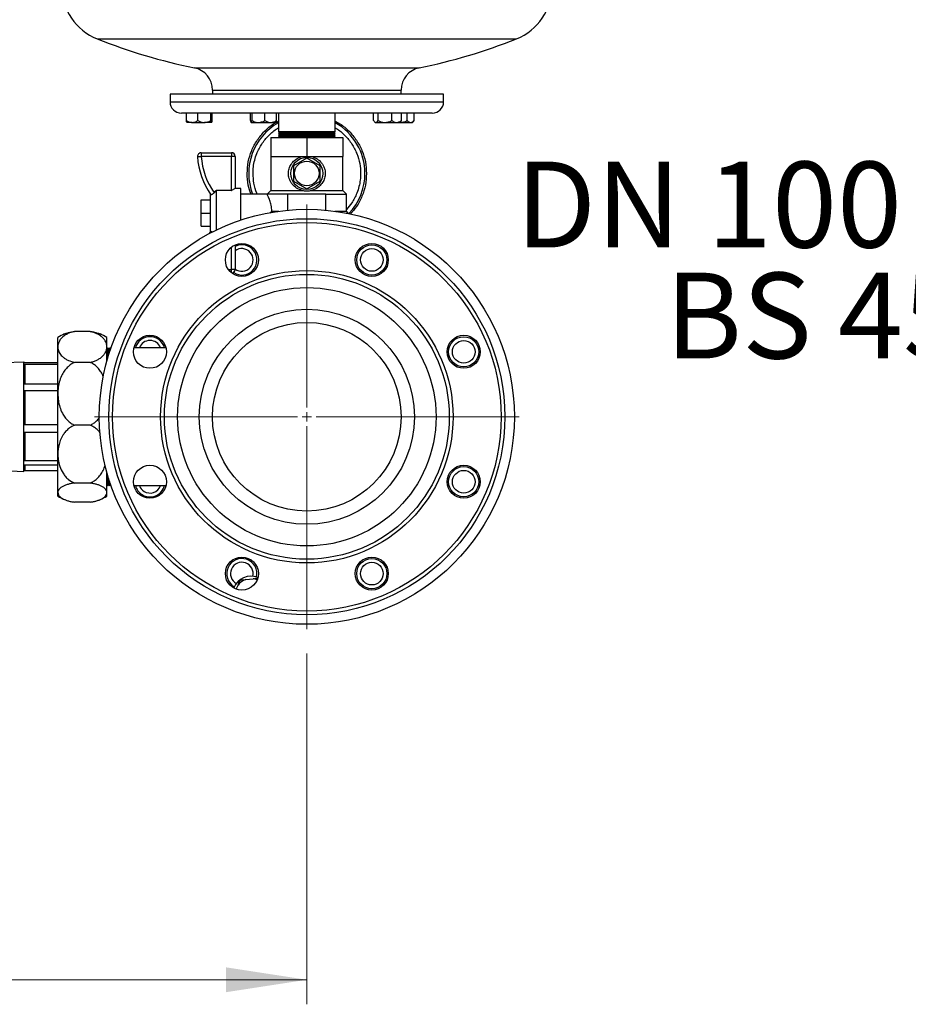
# Model space of a CAD drawing. Units: millimetres. Extents: x 5 to 415, y 5 to 292.
# Drawn here: x 285 to 322, y 72 to 112 of the extents above; entities that cross this region are included whole.
import ezdxf

# ---------------------------------------------------------------- set-up
doc = ezdxf.new("R2010")
doc.units = ezdxf.units.MM
doc.styles.add('SLDTEXTSTYLE1', font='TXT', dxfattribs={"width": 0.75})
doc.styles.add('SLDTEXTSTYLE2', font='TXT', dxfattribs={"width": 0.6875})
doc.dimstyles.new('SLDDIMSTYLE0', dxfattribs={"dimtxt": 3.5, "dimasz": 3.302, "dimexe": 0, "dimexo": 0.0625, "dimgap": 0.875, "dimtad": 2, "dimdec": 0, "dimlfac": 13, "dimrnd": 1e-09, "dimzin": 12, "dimdsep": 46, "dimtxsty": 'SLDTEXTSTYLE1', "dimsah": 1, "dimcen": 0.09, "dimadec": 0, "dimazin": 3, "dimtfac": 1, "dimtdec": 0, "dimtofl": 0, "dimtmove": 0, "dimatfit": 3, "dimfxl": 0, "dimfrac": 2, "dimtolj": 1, "dimtzin": 12, "dimarcsym": 0})

# ---------------------------------------------------------------- blocks, each defined once
blk = doc.blocks.new('_D_13')
at = {"color": 7, "linetype": 'Continuous', "lineweight": 18}
for p, q in [((224.099, 86.483), (224.099, 72.179)), ((297.058, 86.483), (297.058, 72.179)), ((224.099, 73.179), (297.058, 73.179))]:
    blk.add_line(p, q, dxfattribs=at)
for points in [[(224.099, 73.179), (227.401, 72.671), (227.401, 73.687)], [(297.058, 73.179), (293.756, 73.687), (293.756, 72.671)]]:
    blk.add_solid(points, dxfattribs=at)
at = {"color": 7, "linetype": 'Continuous', "lineweight": 18, "insert": (259.059, 77.69), "char_height": 3.5, "attachment_point": 1, "style": 'SLDTEXTSTYLE1'}
blk.add_mtext('948', dxfattribs=at)
blk = doc.blocks.new('SW_NOTE_5')
at = {"color": 0, "linetype": 'Continuous', "lineweight": 0, "char_height": 3.5, "attachment_point": 2}
for s, insert, style in [('DN 100 PN 16', (14.711, 4.512), 'SLDTEXTSTYLE2'), ('BS 4504', (14.801, -0.014), 'SLDTEXTSTYLE1')]:
    blk.add_mtext(s, dxfattribs=dict(at, insert=insert, style=style))
blk = doc.blocks.new('SW_CENTERMARKSYMBOL_2')
at = {"color": 0, "linetype": 'Continuous', "lineweight": 18}
for p, q in [((0, 0.385), (0, 8.654)), ((-0.385, 0), (-8.654, 0)), ((0, 0), (-0.192, 0)), ((0, 0), (0, 0.192)), ((0, 0), (0, -0.192)), ((0, 0), (0.192, 0)), ((0.385, 0), (8.654, 0)), ((0, -0.385), (0, -8.654))]:
    blk.add_line(p, q, dxfattribs=at)

msp = doc.modelspace()

# ---------------------------------------------------------------- linework, layer by layer
at = {"color": 8, "linetype": 'Continuous', "lineweight": 25}
for p, q in [((288.51066035, 111.54689467), (305.60467744, 111.54689467)), ((292.47187008, 110.36598948), (301.64346771, 110.36598948)), ((293.21151505, 109.46132174), (300.90382274, 109.46132174)), ((291.48074582, 108.98268305), (302.63459197, 108.98268305)), ((293.98074582, 102.1365292), (293.98074582, 103.05243661)), ((293.86412908, 102.1365292), (293.98074582, 102.1365292)), ((293.98074582, 102.01279994), (293.98074582, 102.1365292))]:
    msp.add_line(p, q, dxfattribs=at)
at = {"color": 7, "linetype": 'Continuous', "lineweight": 25}
for p, q in [((291.48074582, 109.29037536), (291.48074582, 108.98268305)), ((298.24670097, 109.29037536), (291.48074582, 109.29037536)), ((293.21151505, 109.46132174), (293.21151505, 109.29037536)), ((302.63459197, 109.29037536), (298.24670097, 109.29037536)), ((300.90382274, 109.29037536), (300.90382274, 109.46132174)), ((302.63459197, 108.98268305), (302.63459197, 109.29037536)), ((302.17305351, 108.52114459), (291.94228428, 108.52114459)), ((292.14697981, 108.21387947), (292.14697981, 108.52114459)), ((292.61589692, 108.21387947), (292.61589692, 108.52114459)), ((293.14205319, 108.21387947), (293.14205319, 108.52114459)), ((293.19929236, 108.21387947), (293.19929236, 108.52114459)), ((294.75861476, 108.21387947), (294.75861476, 108.52114459)), ((294.82207289, 108.21387947), (294.82207289, 108.52114459)), ((295.35077258, 108.21387947), (295.35077258, 108.52114459)), ((295.81601413, 108.21387947), (295.81601413, 108.52114459)), ((295.90382274, 108.52114459), (295.90382274, 107.75191382)), ((298.21151505, 107.75191382), (298.21151505, 108.52114459)), ((299.78268693, 108.21387947), (299.78268693, 108.52114459)), ((299.96406894, 108.21387947), (299.96406894, 108.52114459)), ((300.5294445, 108.21387947), (300.5294445, 108.52114459)), ((300.91343804, 108.21387947), (300.91343804, 108.52114459)), ((301.15297705, 108.21387947), (301.15297705, 108.52114459)), ((301.43894022, 108.21387947), (301.43894022, 108.52114459)), ((292.38143836, 108.1365292), (292.17338563, 108.1365292)), ((292.38143836, 108.1365292), (292.87897505, 108.1365292)), ((293.17067277, 108.1365292), (292.87897505, 108.1365292)), ((294.79034382, 108.1365292), (295.08642274, 108.1365292)), ((295.08642274, 108.1365292), (295.58339336, 108.1365292)), ((295.58339336, 108.1365292), (295.78720666, 108.1365292)), ((295.90382274, 108.1365292), (295.78193216, 108.1365292)), ((299.82122171, 108.16336998), (299.84806248, 108.1365292)), ((299.84806248, 108.1365292), (299.87337793, 108.1365292)), ((299.87337793, 108.1365292), (300.24675672, 108.1365292)), ((300.24675672, 108.1365292), (300.72144127, 108.1365292)), ((300.72144127, 108.1365292), (300.84806248, 108.1365292)), ((300.84806248, 108.1365292), (300.87490326, 108.16336998)), ((300.84806248, 108.1365292), (300.86430614, 108.1365292)), ((300.84863004, 108.13709676), (300.86430614, 108.1365292)), ((300.86430614, 108.1365292), (301.29595863, 108.1365292)), ((301.29595863, 108.1365292), (301.36159842, 108.1365292)), ((301.36159842, 108.1365292), (301.44006799, 108.21499877)), ((295.90382274, 107.75191382), (295.97044008, 107.71345228)), ((297.30367553, 107.75191382), (295.90382274, 107.75191382)), ((295.97044008, 107.71345228), (295.90382274, 107.67499074)), ((295.90382274, 107.67499074), (295.97044008, 107.6365292)), ((297.30367553, 107.67499074), (295.90382274, 107.67499074)), ((295.97044008, 107.6365292), (295.90382274, 107.59806766)), ((297.28947233, 107.71345228), (295.97044008, 107.71345228)), ((297.28947233, 107.6365292), (295.97044008, 107.6365292)), ((298.14489771, 107.71345228), (297.28947233, 107.71345228)), ((298.14489771, 107.6365292), (297.28947233, 107.6365292)), ((298.21151505, 107.75191382), (297.30367553, 107.75191382)), ((298.21151505, 107.67499074), (297.30367553, 107.67499074)), ((298.14489771, 107.71345228), (298.21151505, 107.75191382)), ((298.21151505, 107.67499074), (298.14489771, 107.71345228)), ((298.14489771, 107.6365292), (298.21151505, 107.67499074)), ((298.21151505, 107.59806766), (298.14489771, 107.6365292)), ((295.59613043, 107.52114459), (295.59613043, 106.75191382)), ((295.59613043, 107.52114459), (297.0576689, 107.52114459)), ((295.90382274, 107.59806766), (295.97044008, 107.55960613)), ((297.30367553, 107.59806766), (295.90382274, 107.59806766)), ((295.97044008, 107.55960613), (295.90382274, 107.52114459)), ((297.28947233, 107.55960613), (295.97044008, 107.55960613)), ((297.0576689, 107.52114459), (297.0576689, 106.75191382)), ((297.0576689, 107.52114459), (298.51920736, 107.52114459)), ((298.14489771, 107.55960613), (297.28947233, 107.55960613)), ((298.21151505, 107.59806766), (297.30367553, 107.59806766)), ((298.14489771, 107.55960613), (298.21151505, 107.59806766)), ((298.21151505, 107.52114459), (298.14489771, 107.55960613)), ((298.51920736, 107.52114459), (298.51920736, 106.75191382)), ((292.75424491, 106.90575997), (293.98074582, 106.90575997)), ((292.75424491, 106.90575997), (292.75424491, 106.75191382)), ((293.98074582, 106.90575997), (293.98074582, 106.75191382)), ((292.60063542, 106.74338373), (292.75424491, 106.75191382)), ((293.98074582, 106.75191382), (292.75424491, 106.75191382)), ((294.13459197, 106.75191382), (293.98074582, 106.75191382)), ((293.98074582, 105.3701553), (293.98074582, 106.75191382)), ((294.13459197, 106.75191382), (294.13459197, 105.44422151)), ((295.59613043, 106.75191382), (295.59613043, 105.36729843)), ((295.59613043, 106.75191382), (296.32689966, 106.75191382)), ((296.32689966, 106.75191382), (297.0576689, 106.75191382)), ((297.0576689, 106.68136795), (296.51920736, 106.37048704)), ((297.0576689, 106.75191382), (297.78843813, 106.75191382)), ((297.59613043, 106.37048704), (297.0576689, 106.68136795)), ((297.78843813, 106.75191382), (298.51920736, 106.75191382)), ((298.51920736, 105.36729843), (298.51920736, 106.75191382)), ((296.51920736, 106.37048704), (296.51920736, 105.74872521)), ((297.59613043, 105.74872521), (297.59613043, 106.37048704)), ((296.51920736, 105.74872521), (297.0576689, 105.4378443)), ((297.0576689, 105.4378443), (297.59613043, 105.74872521)), ((293.13459197, 103.67499074), (293.13459197, 105.21345228)), ((293.28025039, 105.27433791), (293.3653612, 105.36729843)), ((293.3653612, 105.36729843), (293.3653612, 103.74997107)), ((293.97481171, 105.36729843), (293.3653612, 105.36729843)), ((293.97481171, 105.36729843), (293.98074582, 105.3701553)), ((294.13459197, 105.44422151), (293.98074582, 105.3701553)), ((294.3653612, 105.44422151), (294.13459197, 105.44422151)), ((294.3653612, 104.44422151), (294.3653612, 105.44422151)), ((295.44228428, 105.21345228), (294.3653612, 105.21345228)), ((295.59613043, 105.36729843), (295.44228428, 105.21345228)), ((296.28843813, 105.21345228), (295.44228428, 105.21345228)), ((295.59613043, 105.36729843), (296.87116511, 105.36729843)), ((296.28843813, 104.56303009), (296.28843813, 105.21345228)), ((297.82689966, 105.21345228), (296.28843813, 105.21345228)), ((297.24417268, 105.36729843), (298.51920736, 105.36729843)), ((297.82689966, 104.56303009), (297.82689966, 105.21345228)), ((297.82689966, 105.21345228), (298.67305351, 105.21345228)), ((298.67305351, 105.21345228), (298.51920736, 105.36729843)), ((298.67305351, 104.52114459), (298.67305351, 105.21345228)), ((292.74997659, 104.44422151), (292.74997659, 104.98268305)), ((292.74997659, 104.98268305), (293.13459197, 104.98268305)), ((292.74997659, 104.44422151), (293.13459197, 104.44422151)), ((292.74997659, 103.90575997), (292.74997659, 104.44422151)), ((294.3653612, 104.15831905), (294.3653612, 104.44422151)), ((295.55029059, 104.44422151), (295.63511182, 104.52114459)), ((295.63511182, 104.52114459), (295.91931131, 104.52114459)), ((298.19602648, 104.52114459), (298.67305351, 104.52114459)), ((298.6638699, 104.44422151), (298.74997659, 104.44422151)), ((298.74997659, 104.44422151), (298.67305351, 104.52114459)), ((298.74997659, 104.42710987), (298.74997659, 104.44422151)), ((292.74997659, 103.90575997), (293.13459197, 103.90575997)), ((293.08998124, 103.61015535), (293.14907145, 103.69525735)), ((294.13459197, 103.14752021), (294.13459197, 102.1365292)), ((294.13459197, 102.1365292), (293.98074582, 102.1365292)), ((288.2246973, 99.61675755), (287.58294818, 99.61675755)), ((286.90382274, 98.98629266), (286.90382274, 99.36729843)), ((288.90382274, 98.98629266), (288.90382274, 99.36729843)), ((286.90382274, 97.07534537), (286.90382274, 98.98629266)), ((288.90382274, 98.39759666), (288.90382274, 98.98629266)), ((288.94228428, 98.94537536), (288.90382274, 98.90691382)), ((288.98074582, 98.90691382), (288.94228428, 98.94537536)), ((288.94228428, 98.53197607), (288.94228428, 98.94537536)), ((289.01920736, 98.94537536), (288.98074582, 98.90691382)), ((288.98074582, 98.65862094), (288.98074582, 98.90691382)), ((289.0576689, 98.90691382), (289.01920736, 98.94537536)), ((289.01920736, 98.77864374), (289.01920736, 98.94537536)), ((289.06507935, 98.91432427), (289.0576689, 98.90691382)), ((289.0576689, 98.89290964), (289.0576689, 98.90691382)), ((291.31548541, 98.94537536), (290.00767424, 98.94537536)), ((285.51920736, 98.36729843), (284.71151505, 98.33203383)), ((285.51920736, 98.35864689), (285.51920736, 98.36729843)), ((285.51920736, 98.23452701), (285.51920736, 98.35864689)), ((285.51920736, 97.56901543), (285.51920736, 98.23452701)), ((286.90382274, 98.34298954), (285.5576689, 98.34298954)), ((285.5576689, 98.2759986), (285.5576689, 97.46449949)), ((285.5576689, 98.2759986), (286.90382274, 98.2759986)), ((288.2246973, 98.35582777), (287.58294818, 98.35582777)), ((285.51920736, 97.08397027), (285.51920736, 97.56901543)), ((286.90382274, 97.46449949), (285.5576689, 97.46449949)), ((285.5576689, 97.20270712), (285.5576689, 95.80810246)), ((285.5576689, 97.20270712), (286.90382274, 97.20270712)), ((285.51920736, 95.94025297), (285.51920736, 97.08397027)), ((286.90382274, 94.61445231), (286.90382274, 97.07534537)), ((285.51920736, 95.3784154), (285.51920736, 95.94025297)), ((286.90382274, 95.80810246), (285.5576689, 95.80810246)), ((288.2246973, 95.79486298), (287.58294818, 95.79486298)), ((285.51920736, 94.42646647), (285.51920736, 95.3784154)), ((285.5576689, 95.50486309), (286.90382274, 95.50486309)), ((285.5576689, 95.50486309), (285.5576689, 94.34409336)), ((285.51920736, 94.11695331), (285.51920736, 94.42646647)), ((286.90382274, 93.04517125), (286.90382274, 94.61445231)), ((285.51920736, 93.90575997), (285.51920736, 94.11695331)), ((286.90382274, 94.34409336), (285.5576689, 94.34409336)), ((285.5576689, 94.17704049), (286.90382274, 94.17704049)), ((285.5576689, 94.17704049), (285.5576689, 93.93006886)), ((284.71151505, 93.94102458), (285.51920736, 93.90575997)), ((286.90382274, 93.93006886), (285.5576689, 93.93006886)), ((288.90382274, 93.04517125), (288.90382274, 93.87546175)), ((288.94228428, 93.32768305), (288.94228428, 93.74108234)), ((288.98074582, 93.36614459), (288.98074582, 93.61443746)), ((288.2246973, 93.43404164), (287.58294818, 93.43404164)), ((288.90382274, 93.36614459), (288.94228428, 93.32768305)), ((288.94228428, 93.32768305), (288.98074582, 93.36614459)), ((288.98074582, 93.36614459), (289.01920736, 93.32768305)), ((289.01920736, 93.32768305), (289.01920736, 93.49441467)), ((289.01920736, 93.32768305), (289.0576689, 93.36614459)), ((289.0576689, 93.36614459), (289.0576689, 93.38014876)), ((289.0576689, 93.36614459), (289.06507935, 93.35873414)), ((290.00767424, 93.32768305), (291.31548541, 93.32768305)), ((286.90382274, 92.90575997), (286.90382274, 93.04517125)), ((288.90382274, 92.90575997), (288.90382274, 93.04517125)), ((288.2246973, 92.65630086), (287.58294818, 92.65630086)), ((294.17955652, 89.10743233), (294.251715, 89.26851431)), ((294.57560865, 89.5027113), (294.8675397, 89.53272223))]:
    msp.add_line(p, q, dxfattribs=at)
for centre, radius in [((297.0576689, 106.05960613), 0.65384615), ((297.0576689, 106.05960613), 0.5), ((297.0576689, 96.1365292), 8.46153846), ((297.0576689, 96.1365292), 8.07692308), ((297.0576689, 96.1365292), 7.92307692), ((294.40832206, 102.53261827), 0.67307692), ((299.70701573, 102.53261827), 0.67307692), ((299.70701573, 102.53261827), 0.61538462), ((299.70701573, 102.53261827), 0.46153846), ((297.0576689, 96.1365292), 5.96153846), ((297.0576689, 96.1365292), 5.80769231), ((297.0576689, 96.1365292), 5.26923077), ((297.0576689, 96.1365292), 4.38461538), ((297.0576689, 96.1365292), 3.84615385), ((290.66157982, 98.78587604), 0.67307692), ((303.45375797, 98.78587604), 0.67307692), ((303.45375797, 98.78587604), 0.61538462), ((303.45375797, 98.78587604), 0.46153846), ((290.66157982, 93.48718236), 0.67307692), ((303.45375797, 93.48718236), 0.67307692), ((303.45375797, 93.48718236), 0.61538462), ((303.45375797, 93.48718236), 0.46153846), ((294.40832206, 89.74044013), 0.67307692), ((299.70701573, 89.74044013), 0.67307692), ((299.70701573, 89.74044013), 0.61538462), ((299.70701573, 89.74044013), 0.46153846)]:
    msp.add_circle(centre, radius, dxfattribs=at)
for centre, radius, start, end in [((289.3653612, 113.6904735), 2.30769231, 180, 248.261539208), ((304.74997659, 113.6904735), 2.30769231, 291.738460792, 0), ((297.0576689, 132.98268305), 23.07692308, 248.261539208, 258.538001825), ((297.0576689, 132.98268305), 23.07692308, 281.461998175, 291.738460792), ((292.28843813, 109.46132174), 0.92307692, 0, 78.538001825), ((301.82689966, 109.46132174), 0.92307692, 101.461998175, 180), ((291.94228428, 108.98268305), 0.46153846, 180, 270), ((302.17305351, 108.98268305), 0.46153846, 270, 0), ((297.05765389, 106.05898435), 2.36952692, 119.140033942, 200.905999271), ((297.05765389, 106.05898435), 2.36952692, 0, 60.859135496), ((292.75424491, 106.75191382), 0.15384615, 90, 183.17842564), ((293.98074582, 106.75191382), 0.15384615, 0, 90), ((295.52470186, 106.90575997), 2.92857143, 183.17842564, 215.787553337), ((295.52470186, 106.90575997), 2.77472527, 183.17842564, 216.012238778), ((297.05765389, 106.05898435), 2.36952692, 316.32579428, 0), ((294.40832206, 102.53261827), 0.61538462, 237.234186406, 116.411271923), ((294.40832206, 102.53261827), 0.46153846, 233.623988156, 126.376011844), ((293.98074582, 102.1365292), 0.15384615, 282.81537104, 0), ((287.90382274, 97.81543374), 1.84615385, 113.105680853, 122.797168296), ((287.90382274, 97.81543374), 1.84615385, 57.202831704, 66.917247983), ((290.66157982, 98.78587604), 0.61538462, 15.021790648, 164.978209352), ((290.66157982, 98.78587604), 0.46153846, 20.217317962, 159.782682038), ((290.66157982, 93.48718236), 0.61538462, 195.021790648, 238.249400167), ((290.66157982, 93.48718236), 0.46153846, 200.217317962, 238.249400167), ((290.66157982, 93.48718236), 0.61538462, 238.249400167, 344.978209352), ((290.66157982, 93.48718236), 0.46153846, 238.249400167, 339.782682038), ((287.90382274, 94.45762466), 1.84615385, 237.202831704, 246.894320576), ((287.90382274, 94.45762466), 1.84615385, 293.082756136, 302.797168296), ((294.40832206, 89.74044013), 0.61538462, 347.227071242, 239.824049736), ((294.40832206, 89.74044013), 0.46153846, 346.595198565, 240.455922412), ((294.78843813, 88.86729843), 0.76923077, 69.058346797, 157.992774181), ((294.78843813, 88.86729843), 0.67010887, 108.518106601, 143.220835452), ((294.78843813, 88.86729843), 0.67010887, 68.551624475, 83.220835452)]:
    msp.add_arc(centre, radius, start, end, dxfattribs=at)
for points, knots in [([(292.14697981, 108.21387947), (292.17908208, 108.19581122), (292.24438424, 108.15905695), (292.32534553, 108.13812222), (292.37161903, 108.13680807), (292.38143836, 108.1365292)], [0, 0, 0, 0, 0.4323834719, 0.8795505489, 1, 1, 1, 1]), ([(292.17559939, 108.1365292), (292.16931706, 108.14343319), (292.15933704, 108.15440076), (292.15032051, 108.19779977), (292.14697981, 108.21387947)], [0, 0, 0, 0, 0.6294915629, 1, 1, 1, 1]), ([(292.38143836, 108.1365292), (292.42268891, 108.14100133), (292.50453566, 108.14987463), (292.57897487, 108.19265854), (292.61589692, 108.21387947)], [0, 0, 0, 0, 0.5039973967, 1, 1, 1, 1]), ([(292.61589692, 108.21387947), (292.65191781, 108.19581122), (292.72519119, 108.15905695), (292.81603516, 108.13812222), (292.8679571, 108.13680807), (292.87897505, 108.1365292)], [0, 0, 0, 0, 0.4323834719, 0.8795505489, 1, 1, 1, 1]), ([(292.87897505, 108.1365292), (292.92526092, 108.14100133), (293.01709843, 108.14987463), (293.10062419, 108.19265854), (293.14205319, 108.21387947)], [0, 0, 0, 0, 0.5039973967, 1, 1, 1, 1]), ([(293.14205319, 108.21387947), (293.14539389, 108.19779977), (293.15441042, 108.15440076), (293.16439044, 108.14343319), (293.17067277, 108.1365292)], [0, 0, 0, 0, 0.3705084371, 1, 1, 1, 1]), ([(293.17067277, 108.1365292), (293.1711102, 108.13656679), (293.17857936, 108.13720858), (293.18850912, 108.16225062), (293.19707349, 108.20325579), (293.19929236, 108.21387947)], [0, 0, 0, 0, 0.0440595978, 0.7523336315, 1, 1, 1, 1]), ([(294.62511543, 106.05898435), (294.63415486, 106.21821685), (294.65223371, 106.53668185), (294.79708558, 106.99558264), (295.02111235, 107.4202467), (295.32889753, 107.78601244), (295.5981911, 108.02840719), (295.77441412, 108.11877475), (295.80903655, 108.1365292)], [0, 0, 0, 0, 0.1906756684, 0.3813513367, 0.5720270051, 0.7627026735, 0.9533783419, 1, 1, 1, 1]), ([(294.75861476, 108.21387947), (294.76295913, 108.19581122), (294.77179641, 108.15905695), (294.78275283, 108.13812222), (294.78901498, 108.13680807), (294.79034382, 108.1365292)], [0, 0, 0, 0, 0.4323834719, 0.8795505489, 1, 1, 1, 1]), ([(294.79034382, 108.1365292), (294.79592622, 108.14100133), (294.80700247, 108.14987463), (294.81707626, 108.19265854), (294.82207289, 108.21387947)], [0, 0, 0, 0, 0.5039973967, 1, 1, 1, 1]), ([(294.82207289, 108.21387947), (294.84256787, 108.20325579), (294.92167418, 108.16225062), (295.01339212, 108.13720858), (295.0823824, 108.13656679), (295.08642274, 108.1365292)], [0, 0, 0, 0, 0.24766636848, 0.95594040225, 1, 1, 1, 1]), ([(295.08642274, 108.1365292), (295.14445064, 108.14343319), (295.23663283, 108.15440076), (295.31991561, 108.19779977), (295.35077258, 108.21387947)], [0, 0, 0, 0, 0.6294915629, 1, 1, 1, 1]), ([(295.35077258, 108.21387947), (295.38262323, 108.19581122), (295.44741352, 108.15905695), (295.5277402, 108.13812222), (295.57365099, 108.13680807), (295.58339336, 108.1365292)], [0, 0, 0, 0, 0.4323834719, 0.8795505489, 1, 1, 1, 1]), ([(295.58339336, 108.1365292), (295.62432057, 108.14100133), (295.70552577, 108.14987463), (295.7793815, 108.19265854), (295.81601413, 108.21387947)], [0, 0, 0, 0, 0.5039973967, 1, 1, 1, 1]), ([(295.81601413, 108.21387947), (295.81166976, 108.19581122), (295.80283248, 108.15905695), (295.79187606, 108.13812222), (295.78561391, 108.13680807), (295.78428507, 108.1365292)], [0, 0, 0, 0, 0.4323834719, 0.8795505489, 1, 1, 1, 1]), ([(295.78432248, 108.14434712), (295.80639547, 108.14713822), (295.84807645, 108.15240872), (295.885988, 108.17849942), (295.90382274, 108.19077328)], [0, 0, 0, 0, 0.529569775, 1, 1, 1, 1]), ([(298.21151505, 108.18717744), (298.27843935, 108.15371267), (298.48781017, 108.04901906), (298.78719542, 107.78729728), (299.09398513, 107.41990254), (299.31827829, 106.99567442), (299.46306006, 106.5366589), (299.48114826, 106.2182092), (299.49019236, 106.05898435)], [0, 0, 0, 0, 0.0858932258, 0.2687145806, 0.4515359355, 0.6343572903, 0.8171786452, 1, 1, 1, 1]), ([(299.78268693, 108.21387947), (299.79510442, 108.19581122), (299.82036397, 108.15905695), (299.85168064, 108.13812222), (299.86957971, 108.13680807), (299.87337793, 108.1365292)], [0, 0, 0, 0, 0.4323834719, 0.8795505489, 1, 1, 1, 1]), ([(299.87337793, 108.1365292), (299.88933407, 108.14100133), (299.92099325, 108.14987463), (299.94978711, 108.19265854), (299.96406894, 108.21387947)], [0, 0, 0, 0, 0.5039973967, 1, 1, 1, 1]), ([(299.96406894, 108.21387947), (300.0027748, 108.19581122), (300.08150992, 108.15905695), (300.17912533, 108.13812222), (300.2349175, 108.13680807), (300.24675672, 108.1365292)], [0, 0, 0, 0, 0.4323834719, 0.8795505489, 1, 1, 1, 1]), ([(300.24675672, 108.1365292), (300.2964927, 108.14100133), (300.39517571, 108.14987463), (300.48492742, 108.19265854), (300.5294445, 108.21387947)], [0, 0, 0, 0, 0.5039973967, 1, 1, 1, 1]), ([(300.5294445, 108.21387947), (300.54432996, 108.20325579), (300.60178472, 108.16225062), (300.66839928, 108.13720858), (300.71850678, 108.13656679), (300.72144127, 108.1365292)], [0, 0, 0, 0, 0.2476663685, 0.9559404022, 1, 1, 1, 1]), ([(300.72144127, 108.1365292), (300.76358683, 108.14343319), (300.83053857, 108.15440076), (300.89102669, 108.19779977), (300.91343804, 108.21387947)], [0, 0, 0, 0, 0.6294915629, 1, 1, 1, 1]), ([(300.86430614, 108.1365292), (300.91509479, 108.14100133), (301.01586644, 108.14987463), (301.10751776, 108.19265854), (301.15297705, 108.21387947)], [0, 0, 0, 0, 0.5039973967, 1, 1, 1, 1]), ([(300.91343804, 108.21387947), (300.90121477, 108.19331514), (300.88871777, 108.17229031), (300.87503451, 108.16372601), (300.8747348, 108.16353843)], [0, 0, 0, 0, 0.9780971159, 1, 1, 1, 1]), ([(301.15297705, 108.21387947), (301.17255421, 108.19581122), (301.21237791, 108.15905695), (301.26175113, 108.13812222), (301.28997044, 108.13680807), (301.29595863, 108.1365292)], [0, 0, 0, 0, 0.4323834719, 0.8795505489, 1, 1, 1, 1]), ([(301.29595863, 108.1365292), (301.32111476, 108.14100133), (301.37102797, 108.14987463), (301.41642378, 108.19265854), (301.43894022, 108.21387947)], [0, 0, 0, 0, 0.5039973967, 1, 1, 1, 1]), ([(296.87116511, 105.36729843), (296.79181459, 105.39497765), (296.63327265, 105.45028057), (296.47931992, 105.59283117), (296.38554858, 105.73247435), (296.32515944, 105.87367541), (296.2959152, 106.05273704), (296.32451348, 106.25339862), (296.41115716, 106.4415465), (296.5593726, 106.60953855), (296.72654314, 106.71050898), (296.84065771, 106.74317964), (296.87116511, 106.75191382)], [0, 0, 0, 0, 0.1291363879, 0.2580138391, 0.3252735358, 0.3948818841, 0.4965773563, 0.5983916628, 0.6997171935, 0.8169316024, 0.9510584694, 1, 1, 1, 1]), ([(297.24417268, 106.75191382), (297.3235232, 106.7242346), (297.48206514, 106.66893168), (297.63601787, 106.52638109), (297.72978921, 106.3867379), (297.79017836, 106.24553684), (297.81942259, 106.06647521), (297.79082431, 105.86581363), (297.70418063, 105.67766575), (297.55596519, 105.5096737), (297.38879465, 105.40870327), (297.27468008, 105.37603261), (297.24417268, 105.36729843)], [0, 0, 0, 0, 0.1291363879, 0.2580138391, 0.3252735358, 0.3948818841, 0.4965773563, 0.5983916628, 0.6997171935, 0.8169316024, 0.9510584694, 1, 1, 1, 1]), ([(294.7843877, 105.21345228), (294.74130679, 105.33600006), (294.64523201, 105.60929403), (294.63226687, 105.89911953), (294.62511543, 106.05898435)], [0, 0, 0, 0, 0.4484101102, 1, 1, 1, 1]), ([(299.49019236, 106.05898435), (299.4812397, 105.89968528), (299.46333439, 105.58108713), (299.31718097, 105.12318496), (299.11012944, 104.71825205), (298.91593343, 104.49929349), (298.82755044, 104.39964051)], [0, 0, 0, 0, 0.2607374808, 0.5214749616, 0.7822124424, 1, 1, 1, 1]), ([(293.28025039, 105.27433791), (293.26878126, 105.26236773), (293.24582926, 105.23841306), (293.2106707, 105.21094007), (293.18044949, 105.19386072), (293.15806109, 105.18749048), (293.15199459, 105.19133378), (293.14907145, 105.19318567)], [0, 0, 0, 0, 0.2035982292, 0.407440186, 0.6070313555, 0.8106487162, 1, 1, 1, 1]), ([(295.63511182, 104.52114459), (295.62632902, 104.6029941), (295.60879311, 104.76641642), (295.54377542, 104.97555973), (295.49053739, 105.10796343), (295.45901009, 105.17796971), (295.44467606, 105.20845228), (295.44301825, 105.21191791), (295.44228428, 105.21345228)], [0, 0, 0, 0, 0.2173853472, 0.4340358109, 0.6675677803, 0.7839356764, 0.9043401938, 1, 1, 1, 1]), ([(296.87116511, 105.36729843), (296.92537297, 105.35886151), (297.03392837, 105.34196592), (297.16393663, 105.35184583), (297.23039612, 105.36464522), (297.24417268, 105.36729843)], [0, 0, 0, 0, 0.4415497952, 0.8842374719, 1, 1, 1, 1]), ([(293.14907145, 103.69525735), (293.15264752, 103.69719174), (293.15980328, 103.70106247), (293.18416956, 103.69343093), (293.20496935, 103.67948688), (293.21409906, 103.67336638)], [0, 0, 0, 0, 0.3591801791, 0.7187232624, 1, 1, 1, 1]), ([(287.58294818, 99.61675755), (287.51369156, 99.59831716), (287.38980724, 99.56533149), (287.24740825, 99.49525813), (287.12430994, 99.41405262), (287.02200692, 99.31343051), (286.92646695, 99.16776553), (286.91259131, 99.05656477), (286.90382274, 98.98629266)], [0, 0, 0, 0, 0.15042497785, 0.26907605433, 0.38789159041, 0.55239636665, 0.71714178184, 1, 1, 1, 1]), ([(287.1793512, 99.51303851), (287.18158602, 99.51414405), (287.217065, 99.53169499), (287.30198532, 99.55887451), (287.43379974, 99.59364911), (287.53271768, 99.60897504), (287.58294818, 99.61675755)], [0, 0, 0, 0, 0.0242842611, 0.385525785, 0.6879701648, 1, 1, 1, 1]), ([(288.90382274, 98.98629266), (288.89973316, 99.03332715), (288.89155692, 99.12736251), (288.82807142, 99.25557422), (288.73474916, 99.36821286), (288.62642327, 99.45538707), (288.50323902, 99.52471193), (288.37542169, 99.57870025), (288.27501508, 99.60405251), (288.2246973, 99.61675755)], [0, 0, 0, 0, 0.18960950088, 0.37908343569, 0.52781383005, 0.67633140392, 0.78414240247, 0.89182509565, 1, 1, 1, 1]), ([(288.2246973, 99.61675755), (288.27155056, 99.60956433), (288.36676904, 99.59494576), (288.49758949, 99.56133733), (288.58600485, 99.53356443), (288.62359701, 99.51495378), (288.62746292, 99.5130399)], [0, 0, 0, 0, 0.2908246671, 0.5910342604, 0.9579427052, 1, 1, 1, 1]), ([(286.90382274, 98.98629266), (286.90643046, 98.94943512), (286.9128566, 98.8586081), (286.97589055, 98.71615266), (287.08642628, 98.58880103), (287.21631881, 98.49595504), (287.36109642, 98.41738707), (287.49838985, 98.37929097), (287.58294818, 98.35582777)], [0, 0, 0, 0, 0.1487503085, 0.3665612702, 0.5838290148, 0.6994185554, 0.8148734114, 1, 1, 1, 1]), ([(288.2246973, 98.35582777), (288.27181873, 98.36762339), (288.37039282, 98.39229886), (288.49867593, 98.44551659), (288.6251818, 98.51615783), (288.73563022, 98.60501373), (288.82903436, 98.71851579), (288.89177868, 98.84653026), (288.89980713, 98.93969451), (288.90382274, 98.98629266)], [0, 0, 0, 0, 0.1011482599, 0.2115937248, 0.3221825607, 0.4731903015, 0.6244247957, 0.8121478005, 1, 1, 1, 1]), ([(285.5576689, 98.34298954), (285.55609343, 98.34301726), (285.5525616, 98.3430794), (285.54666122, 98.34365393), (285.53719561, 98.34533099), (285.52151955, 98.35128082), (285.52021271, 98.35544407), (285.51920736, 98.35864689)], [0, 0, 0, 0, 0.0324205676, 0.0726796595, 0.1419470396, 0.3398950754, 1, 1, 1, 1]), ([(285.51920736, 98.23452701), (285.51998457, 98.24308452), (285.52096996, 98.25393407), (285.53022942, 98.26564191), (285.53619344, 98.2703664), (285.54312735, 98.27357078), (285.54842886, 98.27512478), (285.5536614, 98.27589773), (285.55647578, 98.27596857), (285.5576689, 98.2759986)], [0, 0, 0, 0, 0.5307535429, 0.6729105816, 0.8207961006, 0.8812481022, 0.9421275346, 0.9754656308, 1, 1, 1, 1]), ([(287.58294818, 98.35582777), (287.53551826, 98.33163083), (287.44059983, 98.28320707), (287.30743583, 98.1730489), (287.18583469, 98.03394093), (287.06878104, 97.84429255), (286.97652612, 97.61459382), (286.91506542, 97.34813037), (286.90758361, 97.1665967), (286.90382274, 97.07534537)], [0, 0, 0, 0, 0.1018934871, 0.2039128359, 0.3322181738, 0.4607109703, 0.6396714584, 0.8188740448, 1, 1, 1, 1]), ([(288.75814575, 97.77406333), (288.74610335, 97.80533241), (288.71158198, 97.89497), (288.62323532, 98.02931105), (288.50618263, 98.16739595), (288.37258351, 98.27989321), (288.27396999, 98.33052791), (288.2246973, 98.35582777)], [0, 0, 0, 0, 0.1259379641, 0.3610205111, 0.5958021028, 0.7980407173, 1, 1, 1, 1]), ([(285.5576689, 97.46449949), (285.55609343, 97.46465064), (285.5525616, 97.46498948), (285.54666122, 97.4681366), (285.53719561, 97.47746935), (285.52151955, 97.51179647), (285.52021271, 97.54413626), (285.51920736, 97.56901543)], [0, 0, 0, 0, 0.0324205676, 0.0726796595, 0.1419470396, 0.3398950754, 1, 1, 1, 1]), ([(285.51920736, 97.08397027), (285.51998457, 97.10727292), (285.52096996, 97.13681695), (285.53022942, 97.17122484), (285.53619344, 97.18541551), (285.54312735, 97.19520732), (285.54842886, 97.19999881), (285.5536614, 97.20239414), (285.55647578, 97.20261394), (285.5576689, 97.20270712)], [0, 0, 0, 0, 0.5307535429, 0.6729105816, 0.8207961006, 0.8812481022, 0.9421275346, 0.9754656308, 1, 1, 1, 1]), ([(286.90382274, 97.07534537), (286.90786835, 96.98049333), (286.9157089, 96.79666606), (286.97876785, 96.52956556), (287.06981147, 96.30503981), (287.18329692, 96.12093411), (287.30171402, 95.98339533), (287.43500322, 95.87077402), (287.53365592, 95.820155), (287.58294818, 95.79486298)], [0, 0, 0, 0, 0.1882538436, 0.3648438894, 0.5412015801, 0.664597285, 0.7878350175, 0.8939908199, 1, 1, 1, 1]), ([(288.2246973, 95.79486298), (288.27203944, 95.81912245), (288.3667822, 95.86767137), (288.49644935, 95.97281261), (288.56721031, 96.05951084), (288.60488074, 96.10566566)], [0, 0, 0, 0, 0.3183652421, 0.6371237375, 1, 1, 1, 1]), ([(285.5576689, 95.80810246), (285.55609343, 95.8082885), (285.5525616, 95.80870555), (285.54666122, 95.81258171), (285.53719561, 95.82410315), (285.52151955, 95.86669921), (285.52021271, 95.90827132), (285.51920736, 95.94025297)], [0, 0, 0, 0, 0.0324205676, 0.0726796595, 0.1419470396, 0.3398950754, 1, 1, 1, 1]), ([(287.58294818, 95.79486298), (287.51369156, 95.76033729), (287.38980724, 95.69857868), (287.24740825, 95.5673813), (287.12430994, 95.41534136), (287.02200692, 95.22694797), (286.92646695, 94.95422145), (286.91259131, 94.7460218), (286.90382274, 94.61445231)], [0, 0, 0, 0, 0.1504249778, 0.2690760543, 0.3878915904, 0.5523963667, 0.7171417818, 1, 1, 1, 1]), ([(288.63626181, 95.46518428), (288.62757097, 95.47865512), (288.59114916, 95.53510907), (288.50256423, 95.62142359), (288.37635101, 95.72346069), (288.27511235, 95.77112634), (288.2246973, 95.79486298)], [0, 0, 0, 0, 0.09343789768, 0.3915821089, 0.69701876778, 1, 1, 1, 1]), ([(285.51920736, 95.3784154), (285.51998457, 95.40281281), (285.52096996, 95.43374483), (285.53022942, 95.4706971), (285.53619344, 95.48604124), (285.54312735, 95.49668457), (285.54842886, 95.50190677), (285.5536614, 95.50452133), (285.55647578, 95.50476134), (285.5576689, 95.50486309)], [0, 0, 0, 0, 0.5307535429, 0.6729105816, 0.8207961006, 0.8812481022, 0.9421275346, 0.9754656308, 1, 1, 1, 1]), ([(285.5576689, 94.34409336), (285.55609343, 94.3442053), (285.5525616, 94.34445626), (285.54666122, 94.34679087), (285.53719561, 94.3537519), (285.52151955, 94.3796647), (285.52021271, 94.40611675), (285.51920736, 94.42646647)], [0, 0, 0, 0, 0.0324205676, 0.0726796595, 0.1419470396, 0.3398950754, 1, 1, 1, 1]), ([(286.90382274, 94.61445231), (286.90643046, 94.54544445), (286.9128566, 94.37539029), (286.97589055, 94.10867294), (287.08642628, 93.87023425), (287.21631881, 93.69639998), (287.36109642, 93.54929827), (287.49838985, 93.47797146), (287.58294818, 93.43404164)], [0, 0, 0, 0, 0.1487503085, 0.3665612702, 0.5838290148, 0.6994185554, 0.8148734114, 1, 1, 1, 1]), ([(285.51920736, 94.11695331), (285.51998457, 94.12815381), (285.52096996, 94.14235426), (285.53022942, 94.16020478), (285.53619344, 94.167714), (285.54312735, 94.17297413), (285.54842886, 94.17556795), (285.5536614, 94.17687016), (285.55647578, 94.17698978), (285.5576689, 94.17704049)], [0, 0, 0, 0, 0.5307535429, 0.6729105816, 0.8207961006, 0.8812481022, 0.9421275346, 0.9754656308, 1, 1, 1, 1]), ([(288.2246973, 93.43404164), (288.27182448, 93.45612525), (288.37041059, 93.50232232), (288.49859712, 93.60198094), (288.62552245, 93.73415555), (288.7338306, 93.90095797), (288.80791018, 94.05312529), (288.82970102, 94.14541463), (288.83525406, 94.16893309)], [0, 0, 0, 0, 0.1495956432, 0.3129416107, 0.47649962, 0.6998361376, 0.9235080174, 1, 1, 1, 1]), ([(285.5576689, 93.93006886), (285.55609343, 93.93004114), (285.5525616, 93.929979), (285.54666122, 93.92940447), (285.53719561, 93.92772742), (285.52151955, 93.92177759), (285.52021271, 93.91761433), (285.51920736, 93.91441152)], [0, 0, 0, 0, 0.0324205676, 0.0726796595, 0.1419470396, 0.3398950754, 1, 1, 1, 1]), ([(287.58294818, 93.43404164), (287.53619351, 93.42683024), (287.44117538, 93.41217474), (287.30869981, 93.37887139), (287.18626752, 93.33653044), (287.06976969, 93.27924272), (286.97688603, 93.20929241), (286.91511913, 93.12837336), (286.90758517, 93.07288294), (286.90382274, 93.04517125)], [0, 0, 0, 0, 0.1003417773, 0.2039215886, 0.3305141703, 0.4607217313, 0.6373170062, 0.8188775914, 1, 1, 1, 1]), ([(288.90382274, 93.04517125), (288.89978137, 93.07397733), (288.89199772, 93.12945757), (288.82920082, 93.21057789), (288.73869537, 93.27858719), (288.62488016, 93.33484051), (288.50704517, 93.37641246), (288.37351349, 93.41087229), (288.27481591, 93.42623862), (288.2246973, 93.43404164)], [0, 0, 0, 0, 0.1882513366, 0.3625703194, 0.5411913268, 0.6630901817, 0.7878250931, 0.8922576414, 1, 1, 1, 1]), ([(286.90382274, 93.04517125), (286.90786412, 93.01636516), (286.91564777, 92.96088492), (286.97844466, 92.87976461), (287.06895012, 92.8117553), (287.18276532, 92.75550198), (287.30060031, 92.71393003), (287.434132, 92.6794702), (287.53282958, 92.66410387), (287.58294818, 92.65630086)], [0, 0, 0, 0, 0.18825133657, 0.3625703194, 0.54119132683, 0.6630901817, 0.78782509305, 0.89225764136, 1, 1, 1, 1]), ([(288.2246973, 92.65630086), (288.27145198, 92.66351225), (288.3664701, 92.67816775), (288.49894567, 92.7114711), (288.62137796, 92.75381205), (288.73787579, 92.81109977), (288.83075945, 92.88105008), (288.89252636, 92.96196913), (288.90006031, 93.01745955), (288.90382274, 93.04517125)], [0, 0, 0, 0, 0.1003417773, 0.2039215886, 0.3305141703, 0.4607217313, 0.6373170062, 0.8188775914, 1, 1, 1, 1]), ([(294.8675397, 89.53272223), (294.91120737, 89.53721133), (294.97215129, 89.54347646), (295.02905701, 89.54932645), (295.04518853, 89.55098479)], [0, 0, 0, 0, 0.7165220245, 1, 1, 1, 1]), ([(294.251715, 89.26851431), (294.25635324, 89.27886842), (294.2890442, 89.35184562), (294.31972619, 89.42033814), (294.34605498, 89.47911284)], [0, 0, 0, 0, 0.1418814495, 1, 1, 1, 1]), ([(294.34605498, 89.47911284), (294.4104369, 89.4857314), (294.48510291, 89.49340717), (294.56465199, 89.50158494), (294.57560865, 89.5027113)], [0, 0, 0, 0, 0.8622653983, 1, 1, 1, 1])]:
    msp.add_open_spline(points, degree=3, knots=knots, dxfattribs=at)
at = {"color": 8, "linetype": 'Continuous', "lineweight": 25}
for points, knots in [([(294.86397313, 106.05898435), (294.86712046, 106.14816176), (294.87351207, 106.32926372), (294.92617192, 106.60075378), (295.0058897, 106.84902999), (295.10650178, 107.06983084), (295.25718551, 107.32767414), (295.44750751, 107.56308125), (295.67258138, 107.76374391), (295.80713438, 107.86692476), (295.88821672, 107.91335227), (295.90382274, 107.92228823)], [0, 0, 0, 0, 0.1200128957, 0.2437228508, 0.370937494, 0.4703673088, 0.5698243954, 0.7726715306, 0.8742170311, 0.9757903836, 1, 1, 1, 1]), ([(298.21151505, 107.92226981), (298.22709272, 107.91331267), (298.37327755, 107.82925658), (298.56054547, 107.66770342), (298.76350664, 107.44484151), (298.89602763, 107.26273969), (299.00883367, 107.06982661), (299.12888536, 106.80612214), (299.22609558, 106.46837739), (299.25949101, 106.10347275), (299.24030413, 105.78871889), (299.18951866, 105.51726692), (299.10949164, 105.26879292), (299.00837023, 105.04855287), (298.87740301, 104.81769931), (298.75066428, 104.67455048), (298.67305351, 104.58689069)], [0, 0, 0, 0, 0.0140122426, 0.131494454, 0.1903061791, 0.2491340352, 0.3067204279, 0.3643226154, 0.4747716905, 0.5789788004, 0.6484756005, 0.7201349255, 0.7938133513, 0.8513997427, 0.909001929, 1, 1, 1, 1]), ([(295.03532388, 105.21345228), (295.02948362, 105.2261058), (294.96429692, 105.36733938), (294.88760439, 105.65054838), (294.87169601, 105.92550416), (294.86397313, 106.05898435)], [0, 0, 0, 0, 0.04819526476, 0.53793634861, 1, 1, 1, 1])]:
    msp.add_open_spline(points, degree=3, knots=knots, dxfattribs=at)

# ---------------------------------------------------------------- block references
at = {"color": 7, "linetype": 'Continuous', "lineweight": 0}
msp.add_blockref('SW_NOTE_5', (305.6949118, 102.02746176), dxfattribs=at)
at = {"color": 7, "linetype": 'Continuous', "lineweight": 18}
msp.add_blockref('SW_CENTERMARKSYMBOL_2', (297.0576689, 96.1365292), dxfattribs=at)

# ---------------------------------------------------------------- dimensions: what is measured, and where the dimension line sits
dim = msp.add_linear_dim(base=(297.0576689, 73.17858209), p1=(224.09920736, 87.48268305), p2=(297.0576689, 87.48268305), dimstyle='SLDDIMSTYLE0', dxfattribs=at)
dim.commit()
dim.dimension.update_dxf_attribs({"geometry": '_D_13', "text_midpoint": (262.93775084, 73.17858209), "dimtype": 160})

doc.saveas('drawing.dxf')
